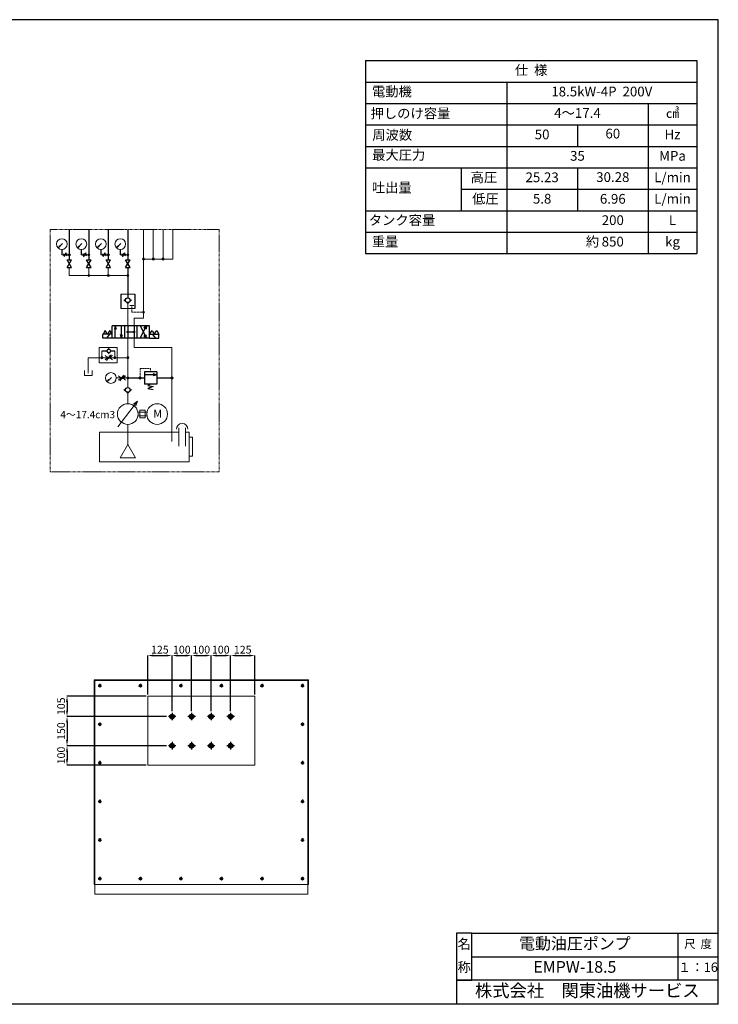
# Model space of a CAD drawing. Extents: x 1651 to 8867, y -145 to 4906.
# Drawn here: x 5283 to 8867, y -145 to 4906 of the extents above; entities that cross this region are included whole.
import ezdxf
from ezdxf.enums import TextEntityAlignment as Align

# ---------------------------------------------------------------- set-up
doc = ezdxf.new("R2010")
doc.units = 0
doc.header["$LTSCALE"] = 2
doc.header["$MEASUREMENT"] = 0
doc.header["$PDSIZE"] = 1.5
for name, pattern in [('CENTER', [50.8, 31.75, -6.35, 6.35, -6.35]), ('DASH2', [19.05, 12.7, -6.35]), ('DASHED', [7.5, 5, -2.5]), ('EXLTYPE1', [4, 3, -1]), ('PHANTOM', [63.5, 31.75, -6.35, 6.35, -6.35, 6.35, -6.35])]:
    doc.linetypes.add(name, pattern=pattern)
doc.layers.get('0').update_dxf_attribs({"linetype": 'CONTINUOUS'})
doc.layers.get('Defpoints').update_dxf_attribs({"linetype": 'CONTINUOUS'})
for name, color, linetype, lineweight in [('002\u3000実線\u3000中', 3, 'CONTINUOUS', 20), ('005\u3000寸法', 7, 'CONTINUOUS', 13), ('006\u3000破線', 2, 'DASH2', 13), ('007\u3000２点破線', 2, 'PHANTOM', 13)]:
    doc.layers.add(name, color=color, linetype=linetype, lineweight=lineweight)
doc.layers.add('下図', color=8, linetype='CONTINUOUS', plot=False)
for name, color, linetype in [('中心線', 1, 'CENTER'), ('図面枠', 5, 'CONTINUOUS'), ('実践', 3, 'CONTINUOUS'), ('文字', 7, 'CONTINUOUS'), ('ｸﾞﾙｰﾌﾟ0-ﾚｲﾔ0', 7, 'CONTINUOUS'), ('ﾚｲﾔ1', 7, 'CONTINUOUS')]:
    doc.layers.add(name, color=color, linetype=linetype)
doc.styles.get("Standard").update_dxf_attribs({"font": 'TXT', "height": 1, "bigfont": 'BIGFONT'})
doc.styles.add('WMF-ＭＳ Ｐ明朝0', font='MS PMincho.ttf')
doc.dimstyles.new('ISO-25', dxfattribs={"dimtxt": 37.5, "dimasz": 35, "dimexe": 1, "dimexo": 8, "dimgap": 5, "dimtad": 1, "dimdsep": 46, "dimtxsty": 'STANDARD', "dimblk": 'OPEN30', "dimcen": 2.5, "dimadec": 0, "dimazin": 0, "dimtfac": 1, "dimtmove": 0, "dimatfit": 3, "dimldrblk": 'OPEN30', "dimfxl": 1, "dimarcsym": 0})

# ---------------------------------------------------------------- blocks, each defined once
blk = doc.blocks.new('*D46')
at = {"layer": '005\u3000寸法', "color": 0, "lineweight": -2, "transparency": 16777216}
for p, q in [((5939.6, 1444.5), (5939.6, 1645.3)), ((6064.6, 1359.3), (6064.6, 1645.3))]:
    blk.add_line(p, q, dxfattribs=at)
at = {"layer": '005\u3000寸法', "color": 1, "lineweight": -2, "transparency": 16777216}
blk.add_line((5969.6, 1644.3), (6034.6, 1644.3), dxfattribs=at)
at = {"layer": '005\u3000寸法', "color": 1, "transparency": 16777216}
for points in [[(5969.6, 1649.3), (5969.6, 1639.3), (5939.6, 1644.3)], [(6034.6, 1639.3), (6034.6, 1649.3), (6064.6, 1644.3)]]:
    blk.add_solid(points, dxfattribs=at)
at = {"layer": 'Defpoints', "color": 0, "transparency": 16777216}
for p in [(6064.6, 1644.3), (5939.6, 1436.5), (6064.6, 1351.3)]:
    blk.add_point(p, dxfattribs=at)
at = {"layer": '005\u3000寸法', "color": 0, "linetype": 'Continuous', "transparency": 16777216, "insert": (6002.1, 1669.3), "char_height": 40, "attachment_point": 5, "style": 'WMF-ＭＳ Ｐ明朝0'}
blk.add_mtext('125', dxfattribs=at)
blk = doc.blocks.new('_Open30')
at = {"layer": '下図', "color": 0, "lineweight": -2}
for p, q in [((-1, 0.27), (0, 0)), ((0, 0), (-1, -0.27)), ((0, 0), (-1, 0))]:
    blk.add_line(p, q, dxfattribs=at)
blk = doc.blocks.new('*D47')
at = {"layer": '005\u3000寸法', "color": 0, "lineweight": -2, "transparency": 16777216}
for p, q in [((6064.6, 1359.3), (6064.6, 1645.3)), ((6164.6, 1359.3), (6164.6, 1645.3))]:
    blk.add_line(p, q, dxfattribs=at)
at = {"layer": '005\u3000寸法', "color": 1, "lineweight": -2, "transparency": 16777216}
blk.add_line((6094.6, 1644.3), (6134.6, 1644.3), dxfattribs=at)
at = {"layer": '005\u3000寸法', "color": 1, "transparency": 16777216}
for points in [[(6094.6, 1649.3), (6094.6, 1639.3), (6064.6, 1644.3)], [(6134.6, 1639.3), (6134.6, 1649.3), (6164.6, 1644.3)]]:
    blk.add_solid(points, dxfattribs=at)
at = {"layer": 'Defpoints', "color": 0, "transparency": 16777216}
for p in [(6164.6, 1644.3), (6064.6, 1351.3), (6164.6, 1351.3)]:
    blk.add_point(p, dxfattribs=at)
at = {"layer": '005\u3000寸法', "color": 0, "linetype": 'Continuous', "transparency": 16777216, "insert": (6114.6, 1669.3), "char_height": 40, "attachment_point": 5, "style": 'WMF-ＭＳ Ｐ明朝0'}
blk.add_mtext('100', dxfattribs=at)
blk = doc.blocks.new('*D48')
at = {"layer": '005\u3000寸法', "color": 0, "lineweight": -2, "transparency": 16777216}
for p, q in [((6164.6, 1359.3), (6164.6, 1645.3)), ((6264.6, 1359.3), (6264.6, 1645.3))]:
    blk.add_line(p, q, dxfattribs=at)
at = {"layer": '005\u3000寸法', "color": 1, "lineweight": -2, "transparency": 16777216}
blk.add_line((6194.6, 1644.3), (6234.6, 1644.3), dxfattribs=at)
at = {"layer": '005\u3000寸法', "color": 1, "transparency": 16777216}
for points in [[(6194.6, 1649.3), (6194.6, 1639.3), (6164.6, 1644.3)], [(6234.6, 1639.3), (6234.6, 1649.3), (6264.6, 1644.3)]]:
    blk.add_solid(points, dxfattribs=at)
at = {"layer": 'Defpoints', "color": 0, "transparency": 16777216}
for p in [(6264.6, 1644.3), (6164.6, 1351.3), (6264.6, 1351.3)]:
    blk.add_point(p, dxfattribs=at)
at = {"layer": '005\u3000寸法', "color": 0, "linetype": 'Continuous', "transparency": 16777216, "insert": (6214.6, 1669.3), "char_height": 40, "attachment_point": 5, "style": 'WMF-ＭＳ Ｐ明朝0'}
blk.add_mtext('100', dxfattribs=at)
blk = doc.blocks.new('*D49')
at = {"layer": '005\u3000寸法', "color": 0, "lineweight": -2, "transparency": 16777216}
for p, q in [((6264.6, 1359.3), (6264.6, 1645.3)), ((6364.6, 1359.3), (6364.6, 1645.3))]:
    blk.add_line(p, q, dxfattribs=at)
at = {"layer": '005\u3000寸法', "color": 1, "lineweight": -2, "transparency": 16777216}
blk.add_line((6294.6, 1644.3), (6334.6, 1644.3), dxfattribs=at)
at = {"layer": '005\u3000寸法', "color": 1, "transparency": 16777216}
for points in [[(6294.6, 1649.3), (6294.6, 1639.3), (6264.6, 1644.3)], [(6334.6, 1639.3), (6334.6, 1649.3), (6364.6, 1644.3)]]:
    blk.add_solid(points, dxfattribs=at)
at = {"layer": 'Defpoints', "color": 0, "transparency": 16777216}
for p in [(6364.6, 1644.3), (6264.6, 1351.3), (6364.6, 1351.3)]:
    blk.add_point(p, dxfattribs=at)
at = {"layer": '005\u3000寸法', "color": 0, "linetype": 'Continuous', "transparency": 16777216, "insert": (6314.6, 1669.3), "char_height": 40, "attachment_point": 5, "style": 'WMF-ＭＳ Ｐ明朝0'}
blk.add_mtext('100', dxfattribs=at)
blk = doc.blocks.new('*D50')
at = {"layer": '005\u3000寸法', "color": 0, "lineweight": -2, "transparency": 16777216}
for p, q in [((6364.6, 1359.3), (6364.6, 1645.3)), ((6489.6, 1444.5), (6489.6, 1645.3))]:
    blk.add_line(p, q, dxfattribs=at)
at = {"layer": '005\u3000寸法', "color": 1, "lineweight": -2, "transparency": 16777216}
blk.add_line((6394.6, 1644.3), (6459.6, 1644.3), dxfattribs=at)
at = {"layer": '005\u3000寸法', "color": 1, "transparency": 16777216}
for points in [[(6394.6, 1649.3), (6394.6, 1639.3), (6364.6, 1644.3)], [(6459.6, 1639.3), (6459.6, 1649.3), (6489.6, 1644.3)]]:
    blk.add_solid(points, dxfattribs=at)
at = {"layer": 'Defpoints', "color": 0, "transparency": 16777216}
for p in [(6489.6, 1644.3), (6489.6, 1436.5), (6364.6, 1351.3)]:
    blk.add_point(p, dxfattribs=at)
at = {"layer": '005\u3000寸法', "color": 0, "linetype": 'Continuous', "transparency": 16777216, "insert": (6427.1, 1669.3), "char_height": 40, "attachment_point": 5, "style": 'WMF-ＭＳ Ｐ明朝0'}
blk.add_mtext('125', dxfattribs=at)
blk = doc.blocks.new('*D51')
at = {"layer": '005\u3000寸法', "color": 0, "lineweight": -2, "transparency": 16777216}
for p, q in [((5931.6, 1436.5), (5524.7, 1436.5)), ((6036.9, 1331.5), (5524.7, 1331.5))]:
    blk.add_line(p, q, dxfattribs=at)
at = {"layer": '005\u3000寸法', "color": 1, "lineweight": -2, "transparency": 16777216}
blk.add_line((5525.7, 1406.5), (5525.7, 1361.5), dxfattribs=at)
at = {"layer": '005\u3000寸法', "color": 1, "transparency": 16777216}
for points in [[(5530.7, 1406.5), (5520.7, 1406.5), (5525.7, 1436.5)], [(5520.7, 1361.5), (5530.7, 1361.5), (5525.7, 1331.5)]]:
    blk.add_solid(points, dxfattribs=at)
at = {"layer": 'Defpoints', "color": 0, "transparency": 16777216}
for p in [(5939.6, 1436.5), (5525.7, 1331.5), (6044.9, 1331.5)]:
    blk.add_point(p, dxfattribs=at)
at = {"layer": '005\u3000寸法', "color": 0, "linetype": 'Continuous', "transparency": 16777216, "insert": (5500.7, 1384), "char_height": 40, "attachment_point": 5, "rotation": 90, "style": 'WMF-ＭＳ Ｐ明朝0'}
blk.add_mtext('105', dxfattribs=at)
blk = doc.blocks.new('*D52')
at = {"layer": '005\u3000寸法', "color": 0, "lineweight": -2, "transparency": 16777216}
for p, q in [((6036.9, 1331.5), (5524.7, 1331.5)), ((6036.9, 1181.5), (5524.7, 1181.5))]:
    blk.add_line(p, q, dxfattribs=at)
at = {"layer": '005\u3000寸法', "color": 1, "lineweight": -2, "transparency": 16777216}
blk.add_line((5525.7, 1301.5), (5525.7, 1211.5), dxfattribs=at)
at = {"layer": '005\u3000寸法', "color": 1, "transparency": 16777216}
for points in [[(5530.7, 1301.5), (5520.7, 1301.5), (5525.7, 1331.5)], [(5520.7, 1211.5), (5530.7, 1211.5), (5525.7, 1181.5)]]:
    blk.add_solid(points, dxfattribs=at)
at = {"layer": 'Defpoints', "color": 0, "transparency": 16777216}
for p in [(6044.9, 1331.5), (5525.7, 1181.5), (6044.9, 1181.5)]:
    blk.add_point(p, dxfattribs=at)
at = {"layer": '005\u3000寸法', "color": 0, "linetype": 'Continuous', "transparency": 16777216, "insert": (5500.7, 1256.5), "char_height": 40, "attachment_point": 5, "rotation": 90, "style": 'WMF-ＭＳ Ｐ明朝0'}
blk.add_mtext('150', dxfattribs=at)
blk = doc.blocks.new('*D53')
at = {"layer": '005\u3000寸法', "color": 0, "lineweight": -2, "transparency": 16777216}
for p, q in [((6036.9, 1181.5), (5524.7, 1181.5)), ((5931.6, 1081.5), (5524.7, 1081.5))]:
    blk.add_line(p, q, dxfattribs=at)
at = {"layer": '005\u3000寸法', "color": 1, "lineweight": -2, "transparency": 16777216}
blk.add_line((5525.7, 1151.5), (5525.7, 1111.5), dxfattribs=at)
at = {"layer": '005\u3000寸法', "color": 1, "transparency": 16777216}
for points in [[(5530.7, 1151.5), (5520.7, 1151.5), (5525.7, 1181.5)], [(5520.7, 1111.5), (5530.7, 1111.5), (5525.7, 1081.5)]]:
    blk.add_solid(points, dxfattribs=at)
at = {"layer": 'Defpoints', "color": 0, "transparency": 16777216}
for p in [(6044.9, 1181.5), (5525.7, 1081.5), (5939.6, 1081.5)]:
    blk.add_point(p, dxfattribs=at)
at = {"layer": '005\u3000寸法', "color": 0, "linetype": 'Continuous', "transparency": 16777216, "insert": (5500.7, 1131.5), "char_height": 40, "attachment_point": 5, "rotation": 90, "style": 'WMF-ＭＳ Ｐ明朝0'}
blk.add_mtext('100', dxfattribs=at)

msp = doc.modelspace()

# ---------------------------------------------------------------- hatches: boundary and pattern name
at = {"layer": '002\u3000実線\u3000中'}
h = msp.add_hatch(color=256, dxfattribs=at)
h.set_gradient(color1=(5, 0, 0), color2=(76, 0, 0), centered=0.5, one_color=1)
h.paths.add_polyline_path([(5543.005, 3700.268, 0.41421356), (5537.536, 3705.736), (5537.536, 3694.799, 0.41421356)])
h.paths.add_polyline_path([(5537.536, 3700.268), (5537.536, 3705.736, 0.41421356), (5532.067, 3700.268)])
h.paths.add_polyline_path([(5537.536, 3694.799), (5537.536, 3700.268), (5532.067, 3700.268, 0.41421356)])
h = msp.add_hatch(color=256, dxfattribs=at)
h.set_gradient(color1=(5, 0, 0), color2=(76, 0, 0), centered=0.5, one_color=1)
h.paths.add_polyline_path([(5643.005, 3700.268, 0.41421356), (5637.536, 3705.736), (5637.536, 3694.799, 0.41421356)])
h.paths.add_polyline_path([(5637.536, 3700.268), (5637.536, 3705.736, 0.41421356), (5632.067, 3700.268)])
h.paths.add_polyline_path([(5637.536, 3694.799), (5637.536, 3700.268), (5632.067, 3700.268, 0.41421356)])
h = msp.add_hatch(color=256, dxfattribs=at)
h.set_gradient(color1=(5, 0, 0), color2=(76, 0, 0), centered=0.5, one_color=1)
h.paths.add_polyline_path([(5743.005, 3700.268, 0.41421356), (5737.536, 3705.736), (5737.536, 3694.799, 0.41421356)])
h.paths.add_polyline_path([(5737.536, 3700.268), (5737.536, 3705.736, 0.41421356), (5732.067, 3700.268)])
h.paths.add_polyline_path([(5737.536, 3694.799), (5737.536, 3700.268), (5732.067, 3700.268, 0.41421356)])
h = msp.add_hatch(color=256, dxfattribs=at)
h.set_gradient(color1=(5, 0, 0), color2=(76, 0, 0), centered=0.5, one_color=1)
h.paths.add_polyline_path([(5843.005, 3700.268, 0.41421356), (5837.536, 3705.736), (5837.536, 3694.799, 0.41421356)])
h.paths.add_polyline_path([(5837.536, 3700.268), (5837.536, 3705.736, 0.41421356), (5832.067, 3700.268)])
h.paths.add_polyline_path([(5837.536, 3694.799), (5837.536, 3700.268), (5832.067, 3700.268, 0.41421356)])
h = msp.add_hatch(color=256, dxfattribs=at)
h.set_gradient(color1=(5, 0, 0), color2=(76, 0, 0), centered=0.5, one_color=1)
h.paths.add_polyline_path([(5923.732, 3678.587, 0.41421356), (5918.263, 3684.055), (5918.263, 3673.118, 0.41421356)])
h.paths.add_polyline_path([(5918.263, 3678.587), (5918.263, 3684.055, 0.41421356), (5912.794, 3678.587)])
h.paths.add_polyline_path([(5918.263, 3673.118), (5918.263, 3678.587), (5912.794, 3678.587, 0.41421356)])
h = msp.add_hatch(color=256, dxfattribs=at)
h.set_gradient(color1=(5, 0, 0), color2=(76, 0, 0), centered=0.5, one_color=1)
h.paths.add_polyline_path([(5973.732, 3678.587, 0.41421356), (5968.263, 3684.055), (5968.263, 3673.118, 0.41421356)])
h.paths.add_polyline_path([(5968.263, 3678.587), (5968.263, 3684.055, 0.41421356), (5962.794, 3678.587)])
h.paths.add_polyline_path([(5968.263, 3673.118), (5968.263, 3678.587), (5962.794, 3678.587, 0.41421356)])
h = msp.add_hatch(color=256, dxfattribs=at)
h.set_gradient(color1=(5, 0, 0), color2=(76, 0, 0), centered=0.5, one_color=1)
h.paths.add_polyline_path([(6023.732, 3678.587, 0.41421356), (6018.263, 3684.055), (6018.263, 3673.118, 0.41421356)])
h.paths.add_polyline_path([(6018.263, 3678.587), (6018.263, 3684.055, 0.41421356), (6012.794, 3678.587)])
h.paths.add_polyline_path([(6018.263, 3673.118), (6018.263, 3678.587), (6012.794, 3678.587, 0.41421356)])
h = msp.add_hatch(color=256, dxfattribs=at)
h.set_gradient(color1=(5, 0, 0), color2=(76, 0, 0), centered=0.5, one_color=1)
h.paths.add_polyline_path([(5643.005, 3593.818, 0.41421356), (5637.536, 3599.287), (5637.536, 3588.349, 0.41421356)])
h.paths.add_polyline_path([(5637.536, 3593.818), (5637.536, 3599.287, 0.41421356), (5632.067, 3593.818)])
h.paths.add_polyline_path([(5637.536, 3588.349), (5637.536, 3593.818), (5632.067, 3593.818, 0.41421356)])
h = msp.add_hatch(color=256, dxfattribs=at)
h.set_gradient(color1=(5, 0, 0), color2=(76, 0, 0), centered=0.5, one_color=1)
h.paths.add_polyline_path([(5743.005, 3593.818, 0.41421356), (5737.536, 3599.287), (5737.536, 3588.349, 0.41421356)])
h.paths.add_polyline_path([(5737.536, 3593.818), (5737.536, 3599.287, 0.41421356), (5732.067, 3593.818)])
h.paths.add_polyline_path([(5737.536, 3588.349), (5737.536, 3593.818), (5732.067, 3593.818, 0.41421356)])
h = msp.add_hatch(color=256, dxfattribs=at)
h.set_gradient(color1=(5, 0, 0), color2=(76, 0, 0), centered=0.5, one_color=1)
h.paths.add_polyline_path([(5843.005, 3593.818, 0.41421356), (5837.536, 3599.287), (5837.536, 3588.349, 0.41421356)])
h.paths.add_polyline_path([(5837.536, 3593.818), (5837.536, 3599.287, 0.41421356), (5832.067, 3593.818)])
h.paths.add_polyline_path([(5837.536, 3588.349), (5837.536, 3593.818), (5832.067, 3593.818, 0.41421356)])
h = msp.add_hatch(color=256, dxfattribs=at)
h.set_gradient(color1=(5, 0, 0), color2=(76, 0, 0), centered=0.5, one_color=1)
h.paths.add_polyline_path([(5923.732, 3405.636, 0.41421356), (5918.263, 3411.105), (5918.263, 3400.167, 0.41421356)])
h.paths.add_polyline_path([(5918.263, 3405.636), (5918.263, 3411.105, 0.41421356), (5912.794, 3405.636)])
h.paths.add_polyline_path([(5918.263, 3400.167), (5918.263, 3405.636), (5912.794, 3405.636, 0.41421356)])
h = msp.add_hatch(color=256, dxfattribs=at)
h.set_gradient(color1=(5, 0, 0), color2=(76, 0, 0), centered=0.5, one_color=1)
h.paths.add_polyline_path([(5710.098, 3172.334, 0.41421356), (5704.629, 3177.803), (5704.629, 3166.865, 0.41421356)])
h.paths.add_polyline_path([(5704.629, 3172.334), (5704.629, 3177.803, 0.41421356), (5699.16, 3172.334)])
h.paths.add_polyline_path([(5704.629, 3166.865), (5704.629, 3172.334), (5699.16, 3172.334, 0.41421356)])
h = msp.add_hatch(color=256, dxfattribs=at)
h.set_gradient(color1=(5, 0, 0), color2=(76, 0, 0), centered=0.5, one_color=1)
h.paths.add_polyline_path([(5776.333, 3172.334, 0.41421356), (5770.864, 3177.803), (5770.864, 3166.865, 0.41421356)])
h.paths.add_polyline_path([(5770.864, 3172.334), (5770.864, 3177.803, 0.41421356), (5765.395, 3172.334)])
h.paths.add_polyline_path([(5770.864, 3166.865), (5770.864, 3172.334), (5765.395, 3172.334, 0.41421356)])
h = msp.add_hatch(color=256, dxfattribs=at)
h.set_gradient(color1=(5, 0, 0), color2=(76, 0, 0), centered=0.5, one_color=1)
h.paths.add_polyline_path([(5843.005, 3172.334, 0.41421356), (5837.536, 3177.803), (5837.536, 3166.865, 0.41421356)])
h.paths.add_polyline_path([(5837.536, 3172.334), (5837.536, 3177.803, 0.41421356), (5832.067, 3172.334)])
h.paths.add_polyline_path([(5837.536, 3166.865), (5837.536, 3172.334), (5832.067, 3172.334, 0.41421356)])
h = msp.add_hatch(color=256, dxfattribs=at)
h.set_gradient(color1=(5, 0, 0), color2=(76, 0, 0), centered=0.5, one_color=1)
h.paths.add_polyline_path([(5843.005, 3068.3, 0.41421356), (5837.536, 3073.769), (5837.536, 3062.831, 0.41421356)])
h.paths.add_polyline_path([(5837.536, 3068.3), (5837.536, 3073.769, 0.41421356), (5832.067, 3068.3)])
h.paths.add_polyline_path([(5837.536, 3062.831), (5837.536, 3068.3), (5832.067, 3068.3, 0.41421356)])
h = msp.add_hatch(color=256, dxfattribs=at)
h.set_gradient(color1=(5, 0, 0), color2=(76, 0, 0), centered=0.5, one_color=1)
h.paths.add_polyline_path([(5905.783, 3068.3, 0.41421356), (5900.314, 3073.769), (5900.314, 3062.831, 0.41421356)])
h.paths.add_polyline_path([(5900.314, 3068.3), (5900.314, 3073.769, 0.41421356), (5894.845, 3068.3)])
h.paths.add_polyline_path([(5900.314, 3062.831), (5900.314, 3068.3), (5894.845, 3068.3, 0.41421356)])
h = msp.add_hatch(color=256, dxfattribs=at)
h.set_gradient(color1=(5, 0, 0), color2=(76, 0, 0), centered=0.5, one_color=1)
h.paths.add_polyline_path([(6069.814, 3068.3, 0.41421356), (6064.345, 3073.769), (6064.345, 3062.831, 0.41421356)])
h.paths.add_polyline_path([(6064.345, 3068.3), (6064.345, 3073.769, 0.41421356), (6058.876, 3068.3)])
h.paths.add_polyline_path([(6064.345, 3062.831), (6064.345, 3068.3), (6058.876, 3068.3, 0.41421356)])

# ---------------------------------------------------------------- linework, layer by layer
for p, q in [((7056.762, 4696.33), (8757.414, 4696.33)), ((7056.762, 4586.33), (7782.088, 4586.33)), ((7056.762, 4366.33), (8757.414, 4366.33)), ((8016.762, 4366.33), (8016.762, 4366.33)), ((8016.762, 4256.33), (8016.762, 4256.33)), ((7056.762, 4146.33), (8757.414, 4146.33)), ((7782.088, 4146.33), (7782.088, 3926.33))]:
    msp.add_line(p, q)
for p, q in [((5918.263, 3375.613), (5918.263, 3830.542)), ((5968.263, 3678.587), (5968.263, 3830.542)), ((6018.263, 3678.587), (6018.263, 3830.542)), ((6068.263, 3678.587), (6068.263, 3830.542)), ((6306.316, 3830.542), (6306.316, 3830.542)), ((5502.334, 3758.512), (5482.146, 3738.458)), ((5482.146, 3738.458), (5486.444, 3746.745)), ((5482.146, 3738.458), (5490.462, 3742.701)), ((5602.334, 3758.512), (5582.146, 3738.458)), ((5582.146, 3738.458), (5586.444, 3746.745)), ((5582.146, 3738.458), (5590.462, 3742.701)), ((5702.334, 3758.512), (5682.146, 3738.458)), ((5682.146, 3738.458), (5686.444, 3746.745)), ((5682.146, 3738.458), (5690.462, 3742.701)), ((5802.334, 3758.512), (5782.146, 3738.458)), ((5782.146, 3738.458), (5786.444, 3746.745)), ((5782.146, 3738.458), (5790.462, 3742.701)), ((5499.036, 3700.268), (5537.536, 3700.268)), ((5511.013, 3690.271), (5521.724, 3710.818)), ((5521.724, 3710.818), (5516.04, 3705.572)), ((5521.724, 3710.818), (5520.677, 3703.155)), ((5599.036, 3700.268), (5637.536, 3700.268)), ((5611.013, 3690.271), (5621.724, 3710.818)), ((5621.724, 3710.818), (5616.04, 3705.572)), ((5621.724, 3710.818), (5620.677, 3703.155)), ((5699.036, 3700.268), (5737.536, 3700.268)), ((5711.013, 3690.271), (5721.724, 3710.818)), ((5721.724, 3710.818), (5716.04, 3705.572)), ((5721.724, 3710.818), (5720.677, 3703.155)), ((5799.036, 3700.268), (5837.536, 3700.268)), ((5811.013, 3690.271), (5821.724, 3710.818)), ((5821.724, 3710.818), (5816.04, 3705.572)), ((5821.724, 3710.818), (5820.677, 3703.155)), ((5918.263, 3678.587), (6068.263, 3678.587)), ((5537.536, 3634.352), (5537.536, 3593.818)), ((5837.536, 3593.818), (5537.536, 3593.818)), ((5637.536, 3634.352), (5637.536, 3593.818)), ((5737.536, 3634.352), (5737.536, 3593.818)), ((5801.036, 3497.627), (5874.036, 3497.627)), ((5837.536, 3336.565), (5837.536, 3450.186)), ((5848.671, 3439.579), (5869.28, 3439.579)), ((5801.036, 3423.879), (5874.036, 3423.879)), ((5869.536, 3336.565), (5869.536, 3375.613)), ((5869.536, 3375.613), (5918.263, 3375.613)), ((5837.536, 3272.565), (5837.536, 3019.038)), ((5869.536, 3272.565), (5869.536, 3224.938)), ((5690.463, 3225.005), (5783.792, 3225.005)), ((5690.463, 3146.638), (5690.463, 3225.005)), ((5704.629, 3206.297), (5704.629, 3172.334)), ((5728.929, 3157.968), (5751.566, 3186.7)), ((5751.566, 3186.7), (5741.75, 3179.529)), ((5751.566, 3186.7), (5746.892, 3175.478)), ((5770.864, 3206.297), (5770.864, 3172.334)), ((5783.792, 3225.005), (5783.792, 3146.638)), ((5869.536, 3224.938), (6064.345, 3224.938)), ((6064.345, 3224.938), (6064.345, 2742.13)), ((5837.536, 3172.334), (5634.841, 3172.334)), ((5634.841, 3172.334), (5634.841, 3092.373)), ((5783.792, 3146.638), (5690.463, 3146.638)), ((5690.463, 3146.638), (5690.463, 3146.638)), ((5614.841, 3106.635), (5614.841, 3081.589)), ((5614.841, 3081.589), (5654.841, 3081.589)), ((5654.841, 3106.635), (5654.841, 3081.589)), ((5796.698, 3053.934), (5819.335, 3082.666)), ((5819.335, 3082.666), (5809.518, 3075.495)), ((5819.335, 3082.666), (5814.66, 3071.444)), ((5754.295, 3071.576), (5734.108, 3051.522)), ((5734.108, 3051.522), (5738.405, 3059.809)), ((5734.108, 3051.522), (5742.423, 3055.765)), ((5837.536, 3068.3), (5778.497, 3068.3)), ((5837.536, 2990.193), (5837.536, 2936.328)), ((5786.924, 2817.174), (5888.148, 2949.36)), ((5888.148, 2949.36), (5866.514, 2934.627)), ((5888.148, 2949.36), (5879.565, 2924.633)), ((5889.647, 2893.267), (5936.145, 2893.267)), ((5899.647, 2903.267), (5926.145, 2903.267)), ((5899.647, 2903.267), (5899.647, 2863.267)), ((5926.145, 2863.267), (5926.145, 2903.267)), ((5837.536, 2830.205), (5837.536, 2727.143)), ((5889.647, 2873.267), (5936.145, 2873.267)), ((5899.647, 2863.267), (5926.145, 2863.267)), ((5692.51, 2789.486), (6100.122, 2789.486)), ((5692.51, 2638.653), (5692.51, 2789.486)), ((6100.122, 2812.997), (6100.122, 2719.191)), ((6133.122, 2812.997), (6133.122, 2719.191)), ((6133.122, 2789.486), (6152.778, 2789.486)), ((6152.778, 2789.486), (6152.778, 2638.653)), ((6152.778, 2765.481), (6169.764, 2765.481)), ((6169.764, 2765.481), (6169.764, 2667.695)), ((5798.412, 2659.378), (5837.536, 2727.143)), ((5876.66, 2659.378), (5837.536, 2727.143)), ((6152.778, 2638.653), (5692.51, 2638.653)), ((6169.764, 2667.695), (6152.778, 2667.695))]:
    msp.add_line(p, q, dxfattribs=at)
at = {"layer": '002\u3000実線\u3000中', "color": 7}
for p, q in [((5664.592, 1519.729), (6764.592, 1519.729)), ((5664.592, 1519.729), (5664.592, 469.729)), ((5664.592, 1516.529), (6764.592, 1516.529)), ((5667.792, 1516.529), (5667.792, 419.729)), ((6761.392, 1516.529), (6761.392, 419.729)), ((6764.592, 1519.729), (6764.592, 469.729)), ((5939.592, 1436.529), (6489.592, 1436.529)), ((5939.592, 1436.529), (5939.592, 1081.529)), ((6489.592, 1436.529), (6489.592, 1081.529)), ((5939.592, 1081.529), (6489.592, 1081.529)), ((5664.592, 469.729), (6764.592, 469.729)), ((5667.792, 419.729), (6761.392, 419.729))]:
    msp.add_line(p, q, dxfattribs=at)
at = {"layer": '002\u3000実線\u3000中'}
for centre, radius in [((5499.036, 3755.236), 27.5), ((5599.036, 3755.236), 27.5), ((5699.036, 3755.236), 27.5), ((5799.036, 3755.236), 27.5), ((5537.536, 3700.268), 5.469), ((5637.536, 3700.268), 5.469), ((5737.536, 3700.268), 5.469), ((5837.536, 3700.268), 5.469), ((5918.263, 3678.587), 5.469), ((5968.263, 3678.587), 5.469), ((6018.263, 3678.587), 5.469), ((5637.536, 3593.818), 5.469), ((5737.536, 3593.818), 5.469), ((5837.536, 3593.818), 5.469), ((5918.263, 3405.636), 5.469), ((5704.629, 3172.334), 5.469), ((5770.864, 3172.334), 5.469), ((5837.536, 3172.334), 5.469), ((5750.997, 3068.3), 27.5), ((5837.536, 3068.3), 5.469), ((5900.314, 3068.3), 5.469), ((6064.345, 3068.3), 5.469), ((5837.536, 2883.267), 53.062), ((5988.256, 2883.267), 53.062)]:
    msp.add_circle(centre, radius, dxfattribs=at)
for centre, radius, start, end in [((5516.696, 3713.66), 12.091, 220.746652, 319.253348), ((5516.696, 3686.875), 12.091, 40.746652, 139.253348), ((5616.696, 3713.66), 12.091, 220.746652, 319.253348), ((5616.696, 3686.875), 12.091, 40.746652, 139.253348), ((5716.696, 3713.66), 12.091, 220.746652, 319.253348), ((5716.696, 3686.875), 12.091, 40.746652, 139.253348), ((5816.696, 3713.66), 12.091, 220.746652, 319.253348), ((5816.696, 3686.875), 12.091, 40.746652, 139.253348), ((5740.248, 3199.352), 24.636, 221.614945, 318.385055), ((5740.248, 3145.316), 24.636, 41.614945, 138.385055), ((5808.016, 3095.318), 24.636, 221.614945, 318.385055), ((5808.016, 3041.282), 24.636, 41.614945, 138.385055), ((6116.622, 2805.151), 29.653, 0, 180)]:
    msp.add_arc(centre, radius, start, end, dxfattribs=at)
at = {"layer": '006\u3000破線', "ltscale": 0.2}
for p, q in [((5858.975, 3439.579), (5858.975, 3405.636)), ((5858.975, 3405.636), (5918.263, 3405.636))]:
    msp.add_line(p, q, dxfattribs=at)
at = {"layer": '006\u3000破線', "linetype": 'DASHED', "ltscale": 0.1}
for p, q in [((5900.314, 3116.248), (5954.585, 3116.248)), ((5900.314, 3116.248), (5900.314, 3068.3)), ((5954.585, 3116.248), (5954.585, 3100.3))]:
    msp.add_line(p, q, dxfattribs=at)
at = {"layer": '006\u3000破線', "linetype": 'EXLTYPE1'}
msp.add_line((5798.412, 2659.378), (5876.66, 2659.378), dxfattribs=at)
at = {"layer": '007\u3000２点破線', "color": 7, "ltscale": 0.2}
for p, q in [((5439.617, 3830.542), (6306.316, 3830.542)), ((5439.617, 3830.542), (5439.617, 2586.476)), ((6306.316, 3830.542), (6306.316, 2586.476)), ((6306.316, 2586.476), (5439.617, 2586.476))]:
    msp.add_line(p, q, dxfattribs=at)
at = {"layer": '中心線', "ltscale": 0.2}
for p, q in [((5684.84, 1489.729), (5704.343, 1489.729)), ((5694.592, 1499.481), (5694.592, 1479.978)), ((5892.84, 1489.729), (5912.343, 1489.729)), ((5902.592, 1499.481), (5902.592, 1479.978)), ((6100.84, 1489.729), (6120.343, 1489.729)), ((6110.592, 1499.481), (6110.592, 1479.978)), ((6308.84, 1489.729), (6328.343, 1489.729)), ((6318.592, 1499.481), (6318.592, 1479.978)), ((6516.84, 1489.729), (6536.343, 1489.729)), ((6526.592, 1499.481), (6526.592, 1479.978)), ((6724.84, 1489.729), (6744.343, 1489.729)), ((6734.592, 1499.481), (6734.592, 1479.978)), ((6084.317, 1331.529), (6044.866, 1331.529)), ((6064.592, 1351.255), (6064.592, 1311.804)), ((6184.317, 1331.529), (6144.866, 1331.529)), ((6164.592, 1351.255), (6164.592, 1311.804)), ((6284.317, 1331.529), (6244.866, 1331.529)), ((6264.592, 1351.255), (6264.592, 1311.804)), ((6384.317, 1331.529), (6344.866, 1331.529)), ((6364.592, 1351.255), (6364.592, 1311.804)), ((5684.84, 1291.729), (5704.343, 1291.729)), ((5694.592, 1301.481), (5694.592, 1281.978)), ((6724.84, 1291.729), (6744.343, 1291.729)), ((6734.592, 1301.481), (6734.592, 1281.978)), ((6084.317, 1181.529), (6044.866, 1181.529)), ((6064.592, 1201.255), (6064.592, 1161.804)), ((6184.317, 1181.529), (6144.866, 1181.529)), ((6164.592, 1201.255), (6164.592, 1161.804)), ((6284.317, 1181.529), (6244.866, 1181.529)), ((6264.592, 1201.255), (6264.592, 1161.804)), ((6384.317, 1181.529), (6344.866, 1181.529)), ((6364.592, 1201.255), (6364.592, 1161.804)), ((5684.84, 1093.729), (5704.343, 1093.729)), ((5694.592, 1103.481), (5694.592, 1083.978)), ((6724.84, 1093.729), (6744.343, 1093.729)), ((6734.592, 1103.481), (6734.592, 1083.978)), ((5684.84, 895.729), (5704.343, 895.729)), ((5694.592, 905.481), (5694.592, 885.978)), ((6724.84, 895.729), (6744.343, 895.729)), ((6734.592, 905.481), (6734.592, 885.978)), ((5694.592, 707.481), (5694.592, 687.978)), ((6734.592, 707.481), (6734.592, 687.978)), ((5684.84, 697.729), (5704.343, 697.729)), ((6724.84, 697.729), (6744.343, 697.729)), ((5694.592, 509.481), (5694.592, 489.978)), ((5902.592, 509.481), (5902.592, 489.978)), ((6110.592, 509.481), (6110.592, 489.978)), ((6318.592, 509.481), (6318.592, 489.978)), ((6526.592, 509.481), (6526.592, 489.978)), ((6734.592, 509.481), (6734.592, 489.978)), ((5684.84, 499.729), (5704.343, 499.729)), ((5892.84, 499.729), (5912.343, 499.729)), ((6100.84, 499.729), (6120.343, 499.729)), ((6308.84, 499.729), (6328.343, 499.729)), ((6516.84, 499.729), (6536.343, 499.729)), ((6724.84, 499.729), (6744.343, 499.729))]:
    msp.add_line(p, q, dxfattribs=at)
at = {"layer": '図面枠', "linetype": 'Continuous'}
for p, q in [((8867.414, 4906.33), (1651.414, 4906.33)), ((8867.414, -144.87), (8867.414, 4906.33)), ((7523.414, 219.241), (7523.414, 139.241)), ((7523.414, 219.241), (7523.414, -144.87)), ((7603.414, 219.241), (7523.414, 219.241)), ((7603.414, -20.759), (7603.414, 219.241)), ((7603.414, -20.759), (7603.414, 219.241)), ((7603.414, 219.241), (8867.414, 219.241)), ((8659.414, 219.241), (8659.414, -20.759)), ((7523.414, 139.241), (7523.414, 59.241)), ((7523.414, 59.241), (7523.414, -20.759)), ((7603.414, 99.241), (8867.414, 99.241)), ((7747.414, -20.759), (7523.414, -20.759)), ((7523.414, -20.759), (7603.414, -20.759)), ((8867.414, -20.759), (7603.414, -20.759)), ((7923.414, -20.759), (7747.414, -20.759)), ((7987.414, -20.759), (7923.414, -20.759)), ((8659.414, -20.759), (7987.414, -20.759)), ((8867.414, -144.87), (1651.414, -144.87))]:
    msp.add_line(p, q, dxfattribs=at)
at = {"layer": '実践'}
msp.add_lwpolyline([(5689.592, 1486.843), (5694.592, 1483.956), (5699.592, 1486.843), (5699.592, 1492.616), (5694.592, 1495.503), (5689.592, 1492.616)], close=True, dxfattribs=at)
at = {"layer": '実践', "color": 7}
for points in [[(5897.592, 1486.843), (5902.592, 1483.956), (5907.592, 1486.843), (5907.592, 1492.616), (5902.592, 1495.503), (5897.592, 1492.616)], [(6105.592, 1486.843), (6110.592, 1483.956), (6115.592, 1486.843), (6115.592, 1492.616), (6110.592, 1495.503), (6105.592, 1492.616)], [(6313.592, 1486.843), (6318.592, 1483.956), (6323.592, 1486.843), (6323.592, 1492.616), (6318.592, 1495.503), (6313.592, 1492.616)], [(6521.592, 1486.843), (6526.592, 1483.956), (6531.592, 1486.843), (6531.592, 1492.616), (6526.592, 1495.503), (6521.592, 1492.616)], [(6729.592, 1486.843), (6734.592, 1483.956), (6739.592, 1486.843), (6739.592, 1492.616), (6734.592, 1495.503), (6729.592, 1492.616)], [(5689.592, 1288.843), (5694.592, 1285.956), (5699.592, 1288.843), (5699.592, 1294.616), (5694.592, 1297.503), (5689.592, 1294.616)], [(6729.592, 1288.843), (6734.592, 1285.956), (6739.592, 1288.843), (6739.592, 1294.616), (6734.592, 1297.503), (6729.592, 1294.616)], [(5689.592, 1090.843), (5694.592, 1087.956), (5699.592, 1090.843), (5699.592, 1096.616), (5694.592, 1099.503), (5689.592, 1096.616)], [(6729.592, 1090.843), (6734.592, 1087.956), (6739.592, 1090.843), (6739.592, 1096.616), (6734.592, 1099.503), (6729.592, 1096.616)], [(5689.592, 892.843), (5694.592, 889.956), (5699.592, 892.843), (5699.592, 898.616), (5694.592, 901.503), (5689.592, 898.616)], [(6729.592, 892.843), (6734.592, 889.956), (6739.592, 892.843), (6739.592, 898.616), (6734.592, 901.503), (6729.592, 898.616)], [(5689.592, 694.843), (5694.592, 691.956), (5699.592, 694.843), (5699.592, 700.616), (5694.592, 703.503), (5689.592, 700.616)], [(6729.592, 694.843), (6734.592, 691.956), (6739.592, 694.843), (6739.592, 700.616), (6734.592, 703.503), (6729.592, 700.616)], [(5689.592, 496.843), (5694.592, 493.956), (5699.592, 496.843), (5699.592, 502.616), (5694.592, 505.503), (5689.592, 502.616)], [(5897.592, 496.843), (5902.592, 493.956), (5907.592, 496.843), (5907.592, 502.616), (5902.592, 505.503), (5897.592, 502.616)], [(6105.592, 496.843), (6110.592, 493.956), (6115.592, 496.843), (6115.592, 502.616), (6110.592, 505.503), (6105.592, 502.616)], [(6313.592, 496.843), (6318.592, 493.956), (6323.592, 496.843), (6323.592, 502.616), (6318.592, 505.503), (6313.592, 502.616)], [(6521.592, 496.843), (6526.592, 493.956), (6531.592, 496.843), (6531.592, 502.616), (6526.592, 505.503), (6521.592, 502.616)], [(6729.592, 496.843), (6734.592, 493.956), (6739.592, 496.843), (6739.592, 502.616), (6734.592, 505.503), (6729.592, 502.616)]]:
    msp.add_lwpolyline(points, close=True, dxfattribs=at)
for centre, radius in [((5694.592, 1489.729), 5), ((5902.592, 1489.729), 5), ((6110.592, 1489.729), 5), ((6318.592, 1489.729), 5), ((6526.592, 1489.729), 5), ((6734.592, 1489.729), 5), ((6064.592, 1331.529), 12), ((6064.592, 1331.529), 8.5), ((6064.592, 1331.529), 7.5), ((6164.592, 1331.529), 12), ((6164.592, 1331.529), 8.5), ((6164.592, 1331.529), 7.5), ((6264.592, 1331.529), 12), ((6264.592, 1331.529), 8.5), ((6264.592, 1331.529), 7.5), ((6364.592, 1331.529), 12), ((6364.592, 1331.529), 8.5), ((6364.592, 1331.529), 7.5), ((5694.592, 1291.729), 5), ((6734.592, 1291.729), 5), ((6064.592, 1181.529), 12), ((6064.592, 1181.529), 8.5), ((6064.592, 1181.529), 7.5), ((6164.592, 1181.529), 12), ((6164.592, 1181.529), 8.5), ((6164.592, 1181.529), 7.5), ((6264.592, 1181.529), 12), ((6264.592, 1181.529), 8.5), ((6264.592, 1181.529), 7.5), ((6364.592, 1181.529), 12), ((6364.592, 1181.529), 8.5), ((6364.592, 1181.529), 7.5), ((5694.592, 1093.729), 5), ((6734.592, 1093.729), 5), ((5694.592, 895.729), 5), ((6734.592, 895.729), 5), ((5694.592, 697.729), 5), ((6734.592, 697.729), 5), ((5694.592, 499.729), 5), ((5902.592, 499.729), 5), ((6110.592, 499.729), 5), ((6318.592, 499.729), 5), ((6526.592, 499.729), 5), ((6734.592, 499.729), 5)]:
    msp.add_circle(centre, radius, dxfattribs=at)
at = {"layer": 'ｸﾞﾙｰﾌﾟ0-ﾚｲﾔ0', "color": 3, "linetype": 'Continuous'}
for p, q in [((5537.536, 3830.542), (5537.536, 3674.352)), ((5637.536, 3830.542), (5637.536, 3674.352)), ((5737.536, 3830.542), (5737.536, 3674.352)), ((5837.536, 3830.542), (5837.536, 3674.352)), ((5499.036, 3727.736), (5499.036, 3700.268)), ((5599.036, 3727.736), (5599.036, 3700.268)), ((5699.036, 3727.736), (5699.036, 3700.268)), ((5799.036, 3727.736), (5799.036, 3700.268)), ((5525.989, 3674.352), (5537.901, 3674.352)), ((5525.989, 3634.352), (5549.083, 3674.352)), ((5549.083, 3634.352), (5525.989, 3674.352)), ((5537.901, 3674.352), (5549.083, 3674.352)), ((5625.989, 3674.352), (5637.901, 3674.352)), ((5625.989, 3634.352), (5649.083, 3674.352)), ((5649.083, 3634.352), (5625.989, 3674.352)), ((5637.901, 3674.352), (5649.083, 3674.352)), ((5725.989, 3674.352), (5737.901, 3674.352)), ((5725.989, 3634.352), (5749.083, 3674.352)), ((5749.083, 3634.352), (5725.989, 3674.352)), ((5737.901, 3674.352), (5749.083, 3674.352)), ((5825.989, 3674.352), (5837.901, 3674.352)), ((5825.989, 3634.352), (5849.083, 3674.352)), ((5849.083, 3634.352), (5825.989, 3674.352)), ((5837.901, 3674.352), (5849.083, 3674.352)), ((5525.989, 3634.352), (5549.083, 3634.352)), ((5625.989, 3634.352), (5649.083, 3634.352)), ((5725.989, 3634.352), (5749.083, 3634.352)), ((5825.989, 3634.352), (5849.083, 3634.352)), ((5837.536, 3634.352), (5837.536, 3479.031)), ((5801.036, 3497.627), (5801.036, 3423.879)), ((5874.036, 3497.627), (5874.036, 3423.879)), ((5837.536, 3450.186), (5817.79, 3469.932)), ((5837.536, 3450.186), (5857.281, 3469.932)), ((5949.536, 3336.565), (5757.536, 3336.565)), ((5757.536, 3272.565), (5757.536, 3336.565)), ((5773.536, 3336.565), (5768.571, 3318.036)), ((5773.536, 3336.565), (5768.571, 3318.036)), ((5773.536, 3272.565), (5773.536, 3336.565)), ((5773.536, 3336.565), (5778.501, 3318.036)), ((5773.536, 3336.565), (5778.501, 3318.036)), ((5805.536, 3272.565), (5805.536, 3336.565)), ((5821.536, 3272.565), (5821.536, 3336.565)), ((5837.536, 3336.565), (5837.536, 3272.565)), ((5869.536, 3336.565), (5869.536, 3272.565)), ((5885.536, 3272.565), (5885.536, 3336.565)), ((5901.536, 3272.565), (5933.536, 3336.565)), ((5901.536, 3336.565), (5933.536, 3272.565)), ((5933.536, 3336.565), (5920.634, 3324.484)), ((5933.536, 3336.565), (5931.612, 3318.995)), ((5949.536, 3272.565), (5949.536, 3336.565)), ((5709.536, 3272.565), (5709.536, 3292.565)), ((5757.536, 3292.565), (5709.536, 3292.565)), ((5721.308, 3312.529), (5710.521, 3292.565)), ((5734.028, 3292.565), (5721.308, 3312.529)), ((5744.451, 3292.565), (5728.022, 3272.565)), ((5744.816, 3312.529), (5734.028, 3292.565)), ((5757.536, 3292.565), (5744.816, 3312.529)), ((5805.536, 3272.565), (5800.571, 3291.095)), ((5805.536, 3272.565), (5800.571, 3291.095)), ((5805.536, 3272.565), (5810.501, 3291.095)), ((5805.536, 3272.565), (5810.501, 3291.095)), ((5837.536, 3304.565), (5869.536, 3304.565)), ((5933.536, 3272.565), (5920.634, 3284.647)), ((5933.536, 3272.565), (5931.612, 3290.136)), ((5949.536, 3292.565), (5962.256, 3312.529)), ((5949.536, 3292.565), (5997.536, 3292.565)), ((5962.256, 3312.529), (5973.043, 3292.565)), ((5962.621, 3292.565), (5979.049, 3272.565)), ((5973.043, 3292.565), (5985.763, 3312.529)), ((5985.763, 3312.529), (5996.551, 3292.565)), ((5997.536, 3272.565), (5997.536, 3292.565)), ((5757.536, 3272.565), (5709.536, 3272.565)), ((5949.536, 3272.565), (5757.536, 3272.565)), ((5949.536, 3272.565), (5997.536, 3272.565)), ((5727.88, 3206.297), (5704.629, 3206.297)), ((5727.88, 3206.297), (5742.689, 3221.106)), ((5727.88, 3206.297), (5742.689, 3191.488)), ((5770.864, 3206.297), (5749.513, 3206.297)), ((5922.585, 3100.3), (5922.585, 3036.3)), ((5986.585, 3100.3), (5922.585, 3100.3)), ((5986.585, 3084.3), (5922.585, 3084.3)), ((5986.585, 3084.3), (5968.056, 3089.265)), ((5986.585, 3084.3), (5968.056, 3089.265)), ((5986.585, 3084.3), (5968.056, 3079.335)), ((5986.585, 3084.3), (5968.056, 3079.335)), ((5986.585, 3100.3), (5986.585, 3036.3)), ((5837.536, 3068.3), (5922.585, 3068.3)), ((5986.585, 3036.3), (5922.585, 3036.3)), ((5954.585, 3036.3), (5939.543, 3030.05)), ((5986.585, 3068.3), (6064.345, 3068.3)), ((5837.536, 2990.193), (5817.79, 3009.939)), ((5837.536, 2990.193), (5857.281, 3009.939)), ((5939.543, 3030.05), (5968.483, 3024.139)), ((5968.483, 3024.139), (5939.543, 3015.118)), ((5939.543, 3015.118), (5968.483, 3009.207))]:
    msp.add_line(p, q, dxfattribs=at)
for centre, radius in [((5837.536, 3467.031), 12), ((5837.536, 3304.565), 3.347), ((5869.536, 3304.565), 3.347), ((5740.513, 3206.297), 9), ((5837.536, 3007.038), 12)]:
    msp.add_circle(centre, radius, dxfattribs=at)
at = {"layer": 'ﾚｲﾔ1', "color": 0}
for p, q in [((7056.762, 4696.33), (7056.762, 3706.33)), ((8757.414, 4696.33), (8757.414, 3706.33)), ((7782.088, 4586.33), (7782.088, 3816.33)), ((7782.088, 4586.33), (8757.414, 4586.33)), ((7782.088, 4586.33), (7782.088, 3706.33)), ((8507.414, 4476.33), (8507.414, 3706.33)), ((7056.762, 4366.33), (7782.088, 4366.33)), ((7782.088, 4366.33), (8757.414, 4366.33)), ((7056.762, 4256.33), (7782.088, 4256.33)), ((7056.762, 4256.33), (7782.088, 4256.33)), ((7782.088, 4256.33), (8757.414, 4256.33)), ((7547.414, 4036.33), (8757.414, 4036.33)), ((7056.762, 3926.33), (7782.088, 3926.33)), ((7056.762, 3926.33), (8757.414, 3926.33)), ((7056.762, 3816.33), (7782.088, 3816.33)), ((7056.762, 3816.33), (8757.414, 3816.33)), ((7056.762, 3706.33), (7782.088, 3706.33)), ((7782.088, 3706.33), (8757.414, 3706.33))]:
    msp.add_line(p, q, dxfattribs=at)
at = {"layer": 'ﾚｲﾔ1', "linetype": 'Continuous'}
for p, q in [((7056.762, 4476.33), (8757.414, 4476.33)), ((8144.751, 4366.33), (8144.751, 4256.33)), ((7547.414, 4146.33), (7547.414, 3926.33)), ((8144.751, 4146.33), (8144.751, 3926.33))]:
    msp.add_line(p, q, dxfattribs=at)

# ---------------------------------------------------------------- texts
at = {"layer": '005\u3000寸法', "attachment_point": 1, "style": 'WMF-ＭＳ Ｐ明朝0'}
for s, insert, char_height, width in [('{4～17.4cm3}', (5491.433, 2899.328), 37.5, 585.78419), ('{M}', (5968.887, 2905.134), 40, 76.7615)]:
    msp.add_mtext(s, dxfattribs=dict(at, insert=insert, char_height=char_height, width=width))
at = {"layer": '図面枠', "style": 'WMF-ＭＳ Ｐ明朝0'}
for s, height, p in [('名', 50, (7563.372, 158.321)), ('尺  度', 42.6667, (8763.414, 159.241)), ('称', 50, (7563.456, 39.598)), ('１：16', 48, (8763.414, 39.241))]:
    msp.add_text(s, height=height, dxfattribs=at).set_placement(p, align=Align.MIDDLE)
at = {"layer": '図面枠', "lineweight": 30, "insert": (8195.414, -82.815), "char_height": 65, "width": 1278.06102, "attachment_point": 5, "style": 'WMF-ＭＳ Ｐ明朝0'}
msp.add_mtext('株式会社\u3000関東油機サービス', dxfattribs=at)
at = {"layer": '文字', "char_height": 60, "width": 1008, "attachment_point": 5, "style": 'WMF-ＭＳ Ｐ明朝0'}
for s, insert in [('{電動油圧ポンプ}', (8131.414, 159.241)), ('{EMPW-18.5}', (8131.414, 39.241))]:
    msp.add_mtext(s, dxfattribs=dict(at, insert=insert))
at = {"layer": 'ﾚｲﾔ1', "color": 0, "char_height": 50, "attachment_point": 5, "style": 'WMF-ＭＳ Ｐ明朝0'}
for s, insert, width in [('仕  様', (7907.088, 4641.33), 251.66992), ('{電動機}', (7192.761, 4531.33), 649.49193), ('18.5kW-4P  200V', (8269.751, 4531.33), 649.49193), ('押しのけ容量', (7287.907, 4419.15), 462.28955), ('4～17.4', (8144.751, 4421.33), 649.49193), ('㎤', (8632.414, 4421.33), 132.52563), ('周波数', (7194.305, 4309.15), 649.49193), ('60', (8326.083, 4315.74), 649.49193), ('Hz', (8632.414, 4311.33), 132.52563), ('最大圧力', (7227.452, 4205.958), 649.49193), ('MPa', (8632.414, 4201.33), 198.90038), ('高圧', (7664.751, 4091.33), 649.49193), ('25.23', (7963.419, 4091.33), 84.74597), ('30.28', (8326.083, 4092.243), 121.60716), ('L/min', (8632.414, 4091.33), 193.75038), ('吐出量', (7192.199, 4038.582), 649.49193), ('低圧', (7672.414, 3981.33), 649.49193), ('5.8', (7963.419, 3981.33), 121.60716), ('6.96', (8326.083, 3980.814), 121.60716), ('L/min', (8632.414, 3981.33), 193.75038), ('タンク容量', (7244.586, 3871.496), 649.49193), ('200', (8326.083, 3871.33), 172.80918), ('L', (8632.414, 3871.33), 649.49193), ('重量', (7157.789, 3761.496), 649.49193), ('約', (8221.801, 3761.33), 162.12304), ('850', (8325.802, 3761.33), 172.80918), ('kg', (8632.414, 3761.33), 649.49193)]:
    msp.add_mtext(s, dxfattribs=dict(at, insert=insert, width=width))
for s, insert in [('50', (7963.419, 4311.33)), ('35', (8144.751, 4201.33))]:
    msp.add_mtext(s, dxfattribs=dict(at, insert=insert))

# ---------------------------------------------------------------- dimensions: what is measured, and where the dimension line sits
at = {"layer": '005\u3000寸法', "color": 1}
for base, p1, p2, override, picture, middle in [((6064.592, 1644.312), (5939.592, 1436.529), (6064.592, 1351.255), {"dimtxt": 40, "dimasz": 30, "dimlfac": 1, "dimtxsty": 'WMF-ＭＳ Ｐ明朝0', "dimsah": 1, "dimclrd": 1}, '*D46', (6002.092, 1669.312)), ((6164.592, 1644.312), (6064.592, 1351.255), (6164.592, 1351.255), {"dimtxt": 40, "dimasz": 30, "dimtxsty": 'WMF-ＭＳ Ｐ明朝0', "dimsah": 1, "dimclrd": 1}, '*D47', (6114.592, 1669.312)), ((6264.592, 1644.312), (6164.592, 1351.255), (6264.592, 1351.255), {"dimtxt": 40, "dimasz": 30, "dimtxsty": 'WMF-ＭＳ Ｐ明朝0', "dimsah": 1, "dimclrd": 1}, '*D48', (6214.592, 1669.312)), ((6364.592, 1644.312), (6264.592, 1351.255), (6364.592, 1351.255), {"dimtxt": 40, "dimasz": 30, "dimtxsty": 'WMF-ＭＳ Ｐ明朝0', "dimsah": 1, "dimclrd": 1}, '*D49', (6314.592, 1669.312)), ((6489.592, 1644.312), (6364.592, 1351.255), (6489.592, 1436.529), {"dimtxt": 40, "dimasz": 30, "dimtxsty": 'WMF-ＭＳ Ｐ明朝0', "dimsah": 1, "dimclrd": 1}, '*D50', (6427.092, 1669.312))]:
    dim = msp.add_linear_dim(base=base, p1=p1, p2=p2, dimstyle='ISO-25', override=override, dxfattribs=at)
    dim.commit()
    dim.dimension.update_dxf_attribs({"geometry": picture, "text_midpoint": middle})
for base, p1, p2, override, picture, middle in [((5525.695, 1331.529), (5939.592, 1436.529), (6044.866, 1331.529), {"dimtxt": 40, "dimasz": 30, "dimlfac": 1, "dimtxsty": 'WMF-ＭＳ Ｐ明朝0', "dimsah": 1, "dimclrd": 1}, '*D51', (5500.695, 1384.029)), ((5525.695, 1181.529), (6044.866, 1331.529), (6044.866, 1181.529), {"dimtxt": 40, "dimasz": 30, "dimtxsty": 'WMF-ＭＳ Ｐ明朝0', "dimsah": 1, "dimclrd": 1}, '*D52', (5500.695, 1256.529)), ((5525.695, 1081.529), (6044.866, 1181.529), (5939.592, 1081.529), {"dimtxt": 40, "dimasz": 30, "dimtxsty": 'WMF-ＭＳ Ｐ明朝0', "dimsah": 1, "dimclrd": 1}, '*D53', (5500.695, 1131.529))]:
    dim = msp.add_linear_dim(base=base, p1=p1, p2=p2, angle=90, dimstyle='ISO-25', override=override, dxfattribs=at)
    dim.commit()
    dim.dimension.update_dxf_attribs({"geometry": picture, "text_midpoint": middle})

doc.saveas('drawing.dxf')
